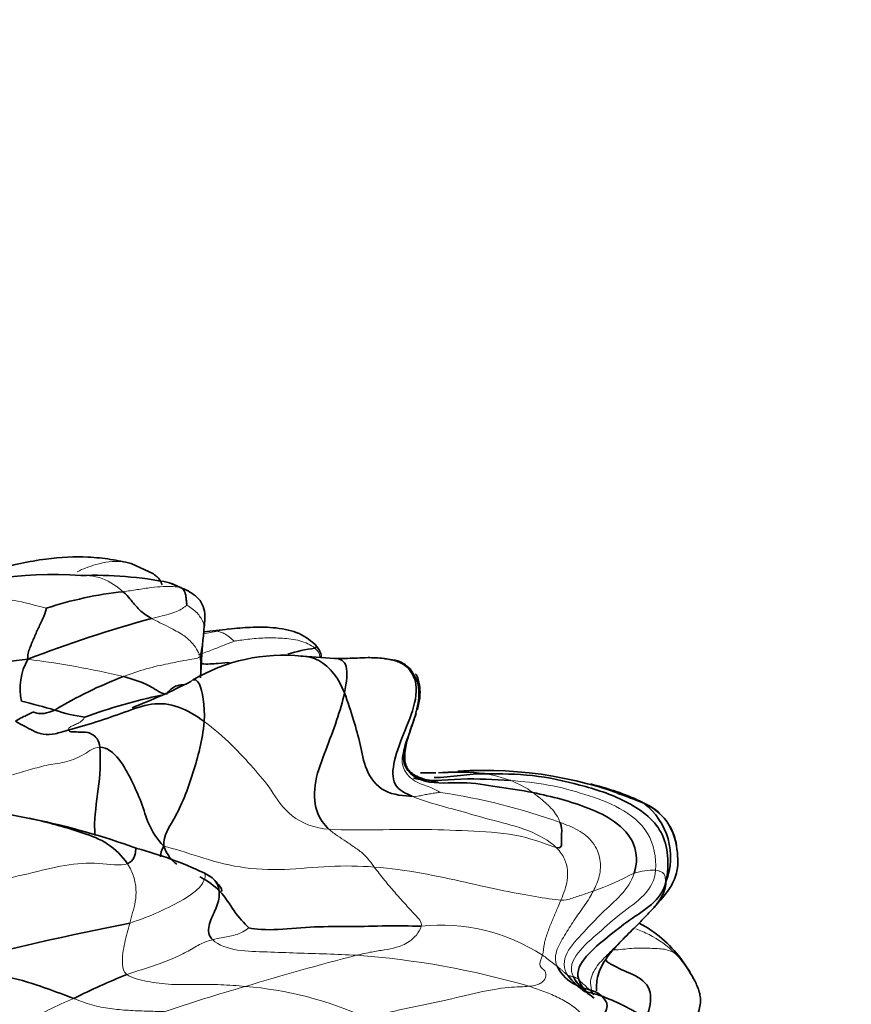
# Model space of a CAD drawing. Units: millimetres. Extents: x 0 to 1478, y 0 to 1758.
# Drawn here: x 646 to 667, y 1245 to 1271 of the extents above; entities that cross this region are included whole.
import ezdxf
from ezdxf import colors
from ezdxf.entities.mleader import LeaderData, LeaderLine
from ezdxf.math import Vec2, Vec3

# ---------------------------------------------------------------- set-up
doc = ezdxf.new("R2010")
doc.units = ezdxf.units.MM
doc.layers.add('DV1_Défaut', color=7, linetype='Continuous')
doc.layers.add('Défaut', color=7, linetype='Continuous')

# ---------------------------------------------------------------- blocks, each defined once
blk = doc.blocks.new('_DOT')
at = {"color": 0}
blk.add_line((0, 0), (-1, 0), dxfattribs=at)
at = {"color": 0, "const_width": 0.333}
blk.add_lwpolyline([(-0.1665, 0, 1), (0.1665, 0, 1)], format="xyb", close=True, dxfattribs=at)
blk = doc.blocks.new('SE')
at = {"layer": 'DV1_Défaut', "color": 7, "linetype": 'Continuous', "lineweight": 35}
for p, q in [((648.977, 1256.31), (648.395, 1256.582)), ((649.878, 1255.867), (649.384, 1256.086)), ((653.622, 1254.137), (652.688, 1254.207)), ((656.224, 1251.205), (655.829, 1251.2)), ((656.793, 1251.224), (656.29, 1251.207)), ((645.871, 1250.017), (645.056, 1250.173)), ((650.409, 1248.554), (650.27, 1248.634)), ((662.753, 1246.082), (662.518, 1246.433))]:
    blk.add_line(p, q, dxfattribs=at)
for centre, radius, start, end in [((646.392, 1245.744), 10.551, 86.0993, 111.0416), ((647.462, 1246.507), 9.77, 78.6467, 92.0936), ((649.234, 1246.23), 9.682, 96.1763, 108.1365), ((658.061, 1222.13), 34.28, 105.4579, 111.0558), ((688.859, 1251.606), 38.731, 174.8393, 176.2837), ((646.245, 1292.35), 37.741, 276.1097, 277.0905), ((653.712, 1249.989), 4.455, 97.6404, 106.8477), ((646.942, 1242.752), 11.432, 96.0109, 101.8028), ((647.069, 1253.368), 1.523, 150.3968, 192.4363), ((652.32, 1249.626), 4.6, 84.2271, 120.6216), ((672.855, 1252.405), 22.71, 175.6776, 176.8758), ((651.89, 1243.896), 10.452, 110.6701, 121.4327), ((655.03, 1253.381), 0.69, 12.3401, 37.9819), ((642.012, 1269.27), 17.604, 291.3536, 296.7319), ((651.859, 1240.121), 13.347, 101.5689, 110.3933), ((642.687, 1240.33), 13.036, 73.2674, 77.1693), ((647.814, 1256.893), 4.304, 251.3815, 261.911), ((656.787, 1245.513), 5.711, 83.0951, 93.9343), ((657.482, 1240.987), 10.281, 66.5947, 93.8416), ((658.49, 1243.97), 7.155, 66.3875, 76.1815), ((658.289, 1242.755), 8.338, 68.5475, 71.7817), ((659.264, 1245.904), 5.075, 67.3668, 71.2214), ((659.264, 1245.904), 5.075, 61.9494, 66.8676), ((660.508, 1249.035), 1.745, 338.6847, 52.6704), ((661.078, 1249.177), 1.335, 47.9664, 64.5804), ((642.084, 1231.467), 18.933, 70.0538, 78.4555), ((661.078, 1249.177), 1.335, 6.8717, 29.6104), ((645.856, 1239.216), 10.402, 64.8864, 75.0322), ((666.772, 1155.532), 93.642, 101.33751, 104.26762), ((659.994, 1244.549), 3.149, 36.7311, 62.5799), ((653.972, 1231.633), 15.473, 111.5474, 117.0834)]:
    blk.add_arc(centre, radius, start, end, dxfattribs=at)
at = {"layer": 'DV1_Défaut', "color": 7, "linetype": 'Continuous', "lineweight": 18}
for centre, radius, start, end in [((642.203, 1255.608), 8.096, 349.9723, 355.4517), ((646.144, 1276.716), 22.326, 280.6257, 281.5551), ((642.879, 1231.35), 22.95, 76.5929, 82.8284), ((656.402, 1245.468), 5.742, 90.0694, 90.9181), ((656.927, 1247.759), 3.467, 69.3523, 80.9259), ((657.425, 1248.985), 2.144, 52.9647, 70.2396), ((653.931, 1234.602), 16.28, 70.3074, 81.4923), ((658.289, 1242.755), 8.338, 66.8607, 68.5475), ((657.945, 1254.889), 7.111, 289.0577, 298.3418), ((661.817, 1246.989), 1.714, 88.2477, 106.8241), ((656.341, 1242.464), 4.83, 57.1476, 95.8573), ((670.383, 1183.098), 65.455, 104.32482, 106.9215), ((652.67, 1225.334), 21.239, 73.7373, 85.8999), ((666.603, 1192.961), 54.924, 106.1438, 108.4229), ((650.617, 1236.583), 9.164, 65.5358, 85.5262), ((649.404, 1239.082), 6.795, 111.382, 123.4291)]:
    blk.add_arc(centre, radius, start, end, dxfattribs=at)
at = {"layer": 'DV1_Défaut', "color": 7, "linetype": 'Continuous', "lineweight": 35}
for points, knots in [([(648.395, 1256.582), (648.213, 1256.624), (647.918, 1256.686), (647.169, 1256.771), (646.211, 1256.726), (644.79, 1256.425), (643.846, 1256.085), (643.261, 1255.862)], [0, 0, 0, 0, 0.147232, 0.280223, 0.494762, 0.727192, 1, 1, 1, 1]), ([(649.195, 1256.035), (649.179, 1256.077), (649.144, 1256.151), (649.066, 1256.244), (649.01, 1256.285), (648.977, 1256.31)], [0, 0, 0, 0, 0.3893672, 0.6908818, 1, 1, 1, 1]), ([(650.287, 1255.045), (650.292, 1255.139), (650.299, 1255.313), (650.231, 1255.551), (650.1, 1255.72), (649.965, 1255.812), (649.878, 1255.867)], [0, 0, 0, 0, 0.198026, 0.43561, 0.695972, 1, 1, 1, 1]), ([(650.287, 1255.045), (650.287, 1255.043), (650.285, 1255.011), (650.278, 1254.979), (650.274, 1254.966)], [0, 0, 0, 0, 0.045262, 1, 1, 1, 1]), ([(653.123, 1254.501), (652.968, 1254.629), (652.714, 1254.827), (652.075, 1254.947), (651.497, 1254.949), (651.111, 1254.917), (650.904, 1254.897)], [0, 0, 0, 0, 0.3045, 0.571589, 0.805498, 1, 1, 1, 1]), ([(653.103, 1254.518), (653.121, 1254.505), (653.165, 1254.458), (653.153, 1254.422), (653.12, 1254.404)], [0, 0, 0, 0, 0.29133, 1, 1, 1, 1]), ([(653.283, 1254.162), (653.283, 1254.164), (653.281, 1254.206), (653.264, 1254.287), (653.21, 1254.403), (653.155, 1254.465), (653.123, 1254.501)], [0, 0, 0, 0, 0.014117, 0.344785, 0.673748, 1, 1, 1, 1]), ([(652.754, 1254.204), (652.918, 1254.196), (653.416, 1254.086), (653.74, 1253.604), (653.877, 1253.259)], [0, 0, 0, 0, 0.316058, 1, 1, 1, 1]), ([(653.877, 1253.259), (653.936, 1253.537), (653.99, 1254.036), (653.735, 1254.138), (653.642, 1254.139), (653.625, 1254.138)], [0, 0, 0, 0, 0.4420976, 0.8841953, 1, 1, 1, 1]), ([(655.574, 1253.806), (655.555, 1253.836), (655.51, 1253.908), (655.395, 1253.996), (655.26, 1254.059), (655.137, 1254.095), (655.004, 1254.124), (654.79, 1254.154), (654.413, 1254.169), (654.227, 1254.145), (653.866, 1254.142), (653.642, 1254.139)], [0, 0, 0, 0, 0.032023, 0.087967, 0.136472, 0.177657, 0.211585, 0.267968, 0.468957, 0.697204, 1, 1, 1, 1]), ([(655.156, 1254.102), (655.218, 1254.088), (655.434, 1254.019), (655.598, 1253.85), (655.635, 1253.767)], [0, 0, 0, 0, 0.275761, 1, 1, 1, 1]), ([(650.95, 1254.023), (650.86, 1254.047), (650.633, 1254), (650.348, 1253.994), (650.2, 1254.003), (650.197, 1254.003)], [0, 0, 0, 0, 0.458991, 0.990523, 1, 1, 1, 1]), ([(649.932, 1253.548), (649.935, 1253.552), (649.943, 1253.561), (649.954, 1253.57), (649.961, 1253.575)], [0, 0, 0, 0, 0.495762, 1, 1, 1, 1]), ([(649.977, 1253.584), (650.022, 1253.607), (650.175, 1253.605), (650.301, 1252.94), (650.273, 1252.523)], [0, 0, 0, 0, 0.436897, 1, 1, 1, 1]), ([(655.749, 1252.825), (655.78, 1252.948), (655.821, 1253.128), (655.819, 1253.411), (655.779, 1253.597), (655.735, 1253.698), (655.717, 1253.733), (655.71, 1253.74), (655.707, 1253.739), (655.706, 1253.739)], [0, 0, 0, 0, 0.302909, 0.513079, 0.78187, 0.827459, 0.87477, 0.985498, 1, 1, 1, 1]), ([(649.761, 1253.466), (649.706, 1253.468), (649.54, 1253.457), (649.348, 1253.308), (649.305, 1253.221)], [0, 0, 0, 0, 0.360027, 1, 1, 1, 1]), ([(656.286, 1250.956), (656.286, 1250.956), (656.286, 1250.957), (656.283, 1250.959), (656.271, 1250.963), (656.243, 1250.97), (656.152, 1250.988), (655.984, 1251.02), (655.787, 1251.084), (655.618, 1251.177), (655.506, 1251.289), (655.445, 1251.416), (655.421, 1251.561), (655.427, 1251.8), (655.503, 1252.101), (655.577, 1252.331), (655.611, 1252.438), (655.614, 1252.449)], [0, 0, 0, 0, 0.002602, 0.016923, 0.03017, 0.043561, 0.074715, 0.166665, 0.274204, 0.360537, 0.429429, 0.487744, 0.552048, 0.630039, 0.818988, 0.981635, 1, 1, 1, 1]), ([(647.595, 1251.862), (647.619, 1251.581), (647.593, 1250.953), (647.446, 1250.057), (647.463, 1249.684), (647.476, 1249.592)], [0, 0, 0, 0, 0.4176242, 0.8352484, 1, 1, 1, 1]), ([(655.65, 1251.071), (655.952, 1250.969), (657.019, 1251.086), (657.694, 1251.032), (658.15, 1251.003)], [0, 0, 0, 0, 0.466667, 1, 1, 1, 1]), ([(662.41, 1249.293), (662.406, 1249.318), (662.365, 1249.567), (662.175, 1250.018), (661.84, 1250.285), (661.566, 1250.422)], [0, 0, 0, 0, 0.051971, 0.525985, 1, 1, 1, 1]), ([(645.783, 1250.036), (645.834, 1250.025), (646.09, 1249.97), (646.549, 1249.852), (647.16, 1249.665), (647.813, 1249.429), (648.173, 1249.061), (648.301, 1248.87)], [0, 0, 0, 0, 0.058402, 0.293801, 0.529201, 0.7646, 1, 1, 1, 1]), ([(648.543, 1249.264), (648.54, 1249.267), (648.528, 1249.274), (648.524, 1249.275), (648.474, 1248.934), (648.301, 1248.87)], [0, 0, 0, 0, 0.148989, 0.574494, 1, 1, 1, 1]), ([(661.715, 1247.624), (661.782, 1247.695), (661.973, 1247.905), (662.274, 1248.261), (662.474, 1248.755), (662.44, 1249.093), (662.405, 1249.326)], [0, 0, 0, 0, 0.125849, 0.376731, 0.626732, 1, 1, 1, 1]), ([(650.164, 1248.533), (650.193, 1248.517), (650.403, 1248.402), (650.76, 1248.135), (651.066, 1247.576), (651.368, 1247.277), (651.423, 1247.225)], [0, 0, 0, 0, 0.050089, 0.366726, 0.683363, 1, 1, 1, 1]), ([(650.486, 1246.921), (650.384, 1247.016), (650.362, 1247.283), (650.559, 1247.664), (650.704, 1248.062), (650.617, 1248.404), (650.46, 1248.524), (650.405, 1248.556)], [0, 0, 0, 0, 0.224221, 0.448443, 0.672664, 0.896886, 1, 1, 1, 1]), ([(650.715, 1248.16), (650.727, 1248.166), (650.735, 1248.245), (650.607, 1248.375), (650.489, 1248.498)], [0, 0, 0, 0, 0.271844, 1, 1, 1, 1]), ([(660.353, 1245.605), (660.351, 1245.748), (660.356, 1246.002), (660.599, 1246.475), (660.991, 1246.893), (661.23, 1247.131), (661.372, 1247.269)], [0, 0, 0, 0, 0.246755, 0.506686, 0.756976, 1, 1, 1, 1]), ([(662.837, 1245.926), (662.829, 1245.942), (662.713, 1246.174), (662.55, 1246.388), (662.362, 1246.575)], [0, 0, 0, 0, 0.068461, 1, 1, 1, 1]), ([(661.624, 1244.897), (661.648, 1244.962), (661.749, 1245.235), (661.782, 1245.764), (661.206, 1246.076), (660.808, 1246.222), (660.613, 1246.366), (660.582, 1246.391)], [0, 0, 0, 0, 0.091835, 0.375972, 0.660109, 0.944246, 1, 1, 1, 1]), ([(662.774, 1244.724), (662.816, 1244.778), (662.884, 1244.867), (662.968, 1245.039), (663.016, 1245.215), (663.027, 1245.389), (663.003, 1245.549), (662.928, 1245.762), (662.873, 1245.869), (662.823, 1245.954)], [0, 0, 0, 0, 0.10672, 0.205227, 0.301875, 0.404776, 0.521601, 0.658412, 1, 1, 1, 1]), ([(661.769, 1243.46), (661.897, 1243.644), (662.031, 1243.861), (662.089, 1244.159), (662.083, 1244.28), (662.069, 1244.365), (662.04, 1244.456), (661.968, 1244.593), (661.839, 1244.739), (661.661, 1244.877), (661.495, 1244.982), (661.356, 1245.063), (661.22, 1245.137), (661.12, 1245.19), (661.018, 1245.242), (660.871, 1245.314), (660.676, 1245.399), (660.434, 1245.489), (660.19, 1245.559), (660.109, 1245.582), (660.075, 1245.579), (660.04, 1245.597), (660.019, 1245.607)], [0, 0, 0, 0, 0.117933, 0.157034, 0.171294, 0.182652, 0.201504, 0.220485, 0.262096, 0.308279, 0.358884, 0.4081, 0.429378, 0.449139, 0.468304, 0.488064, 0.534148, 0.594759, 0.667121, 0.85434, 0.929294, 1, 1, 1, 1])]:
    blk.add_open_spline(points, degree=3, knots=knots, dxfattribs=at)
at = {"layer": 'DV1_Défaut', "color": 7, "linetype": 'Continuous', "lineweight": 18}
for points, knots in [([(647.011, 1256.366), (647.165, 1256.443), (647.535, 1256.587), (648.029, 1256.663), (648.324, 1256.603), (648.4, 1256.581)], [0, 0, 0, 0, 0.359837, 0.829576, 1, 1, 1, 1]), ([(648.192, 1255.855), (648.054, 1255.979), (647.681, 1256.253), (647.221, 1256.28), (647.001, 1256.266)], [0, 0, 0, 0, 0.510292, 1, 1, 1, 1]), ([(649.871, 1255.871), (649.857, 1255.881), (649.801, 1255.916), (649.734, 1255.947), (649.674, 1255.961)], [0, 0, 0, 0, 0.268752, 1, 1, 1, 1]), ([(650.904, 1254.897), (650.877, 1254.894), (650.761, 1254.88), (650.649, 1254.852), (650.616, 1254.842)], [0, 0, 0, 0, 0.230573, 1, 1, 1, 1]), ([(651.052, 1254.585), (651.011, 1254.57), (650.825, 1254.5), (650.524, 1254.378), (650.282, 1254.289), (650.141, 1254.24), (650.118, 1254.232)], [0, 0, 0, 0, 0.312892, 0.625785, 0.938677, 1, 1, 1, 1]), ([(650.179, 1253.649), (650.181, 1253.69), (650.186, 1253.799), (650.18, 1253.969), (650.174, 1254.095), (650.176, 1254.198)], [0, 0, 0, 0, 0.232871, 0.616435, 1, 1, 1, 1]), ([(650.271, 1248.634), (650.287, 1248.624), (650.318, 1248.573), (650.245, 1248.3), (649.77, 1247.949), (649.117, 1247.626), (648.625, 1247.423), (648.363, 1247.346)], [0, 0, 0, 0, 0.106191, 0.329643, 0.553096, 0.776548, 1, 1, 1, 1]), ([(662.362, 1246.575), (662.173, 1246.763), (661.851, 1246.995), (661.478, 1247.152), (661.363, 1247.195)], [0, 0, 0, 0, 0.695825, 1, 1, 1, 1]), ([(662.362, 1246.575), (662.26, 1246.632), (662.068, 1246.694), (661.689, 1246.697), (661.286, 1246.713), (660.949, 1246.66), (660.788, 1246.655)], [0, 0, 0, 0, 0.2563817, 0.5127633, 0.769145, 1, 1, 1, 1])]:
    blk.add_open_spline(points, degree=3, knots=knots, dxfattribs=at)
for points in [[(649.674, 1255.961), (649.615, 1255.975), (649.477, 1255.99), (649.23, 1255.991), (648.919, 1255.965), (648.552, 1255.906), (648.317, 1255.873), (648.192, 1255.855)], [(649.382, 1256.087), (649.498, 1256.059), (649.601, 1256.014), (649.674, 1255.961)], [(642.304, 1255.382), (642.618, 1255.52), (643.139, 1255.728), (643.976, 1255.767), (644.795, 1255.724), (645.602, 1255.607), (646.064, 1255.467), (646.22, 1255.43)], [(649.831, 1255.511), (649.815, 1255.501), (649.754, 1255.445), (649.617, 1255.364), (649.422, 1255.292), (649.195, 1255.231), (649.032, 1255.196), (648.924, 1255.17)], [(650.274, 1254.966), (650.269, 1254.991), (650.25, 1255.08), (650.176, 1255.207), (650.097, 1255.31), (649.978, 1255.41), (649.867, 1255.493), (649.831, 1255.511)], [(650.176, 1254.198), (650.145, 1254.265), (650.091, 1254.38), (649.945, 1254.57), (649.743, 1254.749), (649.387, 1254.94), (649.053, 1255.099), (648.924, 1255.17)], [(650.616, 1254.842), (650.642, 1254.834), (650.724, 1254.812), (650.835, 1254.756), (650.922, 1254.696), (650.984, 1254.639), (651.028, 1254.597), (651.052, 1254.585)], [(653.12, 1254.404), (653.014, 1254.492), (652.738, 1254.616), (652.282, 1254.665), (651.835, 1254.675), (651.392, 1254.639), (651.111, 1254.595), (651.052, 1254.585)], [(653.249, 1254.176), (653.236, 1254.261), (653.194, 1254.342), (653.12, 1254.404)], [(650.176, 1254.198), (650.131, 1254.152), (650.029, 1254.133), (649.781, 1254.092), (649.379, 1254.012), (648.788, 1253.888), (648.396, 1253.747), (648.201, 1253.675)], [(647.208, 1252.631), (647.198, 1252.613), (647.114, 1252.514), (646.999, 1252.456), (646.886, 1252.411), (646.805, 1252.374), (646.786, 1252.326), (646.792, 1252.304)], [(653.48, 1249.757), (653.123, 1249.778), (652.437, 1250.037), (651.995, 1250.797), (651.555, 1251.313), (650.999, 1251.919), (650.534, 1252.333), (650.273, 1252.523)], [(655.617, 1252.424), (655.553, 1252.255), (655.428, 1251.938), (655.288, 1251.364), (655.668, 1250.951), (656.1, 1250.848), (656.264, 1250.736), (656.339, 1250.704)], [(655.66, 1252.539), (655.646, 1252.5), (655.632, 1252.462), (655.617, 1252.424)], [(647.595, 1251.862), (647.456, 1251.864), (647.197, 1251.664), (646.753, 1251.468), (646.268, 1251.42), (645.813, 1251.287), (645.502, 1251.196), (645.348, 1251.156)], [(658.15, 1251.003), (658.471, 1250.983), (659.116, 1250.918), (660.052, 1250.661), (660.963, 1250.34), (661.766, 1249.712), (661.888, 1249.028), (661.87, 1248.702)], [(656.339, 1250.704), (656.317, 1250.702), (656.226, 1250.689), (656.089, 1250.67), (655.962, 1250.644), (655.828, 1250.617), (655.739, 1250.596), (655.62, 1250.602)], [(655.62, 1250.602), (655.802, 1250.528), (656.198, 1250.393), (656.913, 1250.208), (657.697, 1249.976), (658.611, 1249.758), (659.135, 1249.462), (659.314, 1249.288)], [(658.716, 1250.697), (658.767, 1250.659), (658.872, 1250.581), (659.031, 1250.444), (659.184, 1250.304), (659.321, 1250.137), (659.392, 1249.994), (659.417, 1249.931)], [(659.417, 1249.931), (659.571, 1249.871), (659.885, 1249.756), (660.287, 1249.438), (660.478, 1248.977), (660.444, 1248.548), (660.333, 1248.293), (660.267, 1248.167)], [(659.314, 1249.288), (659.11, 1249.346), (658.429, 1249.638), (657.197, 1249.706), (655.968, 1249.763), (654.717, 1249.74), (653.892, 1249.732), (653.48, 1249.757)], [(653.48, 1249.757), (653.554, 1249.685), (653.699, 1249.588), (653.922, 1249.439), (654.16, 1249.274), (654.407, 1249.106), (654.562, 1248.897), (654.644, 1248.784)], [(654.644, 1248.784), (654.257, 1248.815), (653.488, 1248.825), (652.341, 1248.696), (651.181, 1248.742), (650.106, 1249.053), (649.52, 1249.255), (649.234, 1249.317)], [(659.314, 1249.288), (659.427, 1249.179), (659.544, 1248.99), (659.619, 1248.701), (659.607, 1248.442), (659.542, 1248.194), (659.475, 1248.022), (659.439, 1247.937)], [(648.301, 1248.87), (648.124, 1248.804), (647.567, 1248.915), (646.713, 1248.854), (645.762, 1248.611), (644.736, 1248.383), (644.024, 1248.213), (643.588, 1248.146)], [(648.301, 1248.87), (648.381, 1248.75), (648.475, 1248.542), (648.538, 1248.205), (648.512, 1247.893), (648.439, 1247.614), (648.385, 1247.433), (648.363, 1247.346)], [(659.439, 1247.937), (659.26, 1247.949), (658.785, 1248.023), (658.009, 1248.16), (657.002, 1248.389), (655.868, 1248.64), (655.059, 1248.752), (654.644, 1248.784)], [(654.644, 1248.784), (654.727, 1248.672), (654.904, 1248.448), (655.169, 1248.133), (655.43, 1247.845), (655.679, 1247.563), (655.874, 1247.376), (655.848, 1247.269)], [(661.321, 1248.63), (661.252, 1248.418), (661.003, 1248.05), (660.474, 1247.607), (660.036, 1247.12), (659.52, 1246.601), (659.485, 1246.173), (659.619, 1245.997)], [(661.87, 1248.702), (661.856, 1248.454), (661.614, 1248.03), (660.962, 1247.598), (660.429, 1247.107), (659.825, 1246.609), (659.642, 1246.172), (659.758, 1245.962)], [(662.134, 1248.4), (662.115, 1248.436), (662.126, 1248.546), (662.077, 1248.621), (662.012, 1248.662), (661.943, 1248.69), (661.895, 1248.701), (661.87, 1248.702)], [(660.267, 1248.167), (660.206, 1248.048), (660.065, 1247.815), (659.797, 1247.461), (659.565, 1247.08), (659.313, 1246.683), (659.272, 1246.383), (659.34, 1246.236)], [(660.267, 1248.167), (660.217, 1248.149), (660.118, 1248.114), (659.965, 1248.062), (659.812, 1248.013), (659.657, 1247.962), (659.551, 1247.929), (659.439, 1247.937)], [(659.439, 1247.937), (659.403, 1247.851), (659.329, 1247.68), (659.211, 1247.407), (659.102, 1247.125), (658.995, 1246.83), (658.992, 1246.611), (658.961, 1246.522)], [(648.363, 1247.346), (648.341, 1247.26), (648.291, 1247.093), (648.231, 1246.837), (648.184, 1246.576), (648.162, 1246.292), (648.206, 1246.082), (648.289, 1246.024)], [(655.848, 1247.269), (655.806, 1247.098), (655.52, 1246.82), (655.213, 1246.72), (654.901, 1246.653), (654.585, 1246.61), (654.328, 1246.553), (654.188, 1246.518)], [(651.423, 1247.225), (651.385, 1247.192), (651.271, 1247.11), (651.069, 1247.035), (650.888, 1246.999), (650.719, 1246.969), (650.576, 1246.945), (650.486, 1246.921)], [(660.271, 1245.502), (660.193, 1245.674), (660.17, 1245.972), (660.433, 1246.341), (660.742, 1246.641), (661.048, 1246.948), (661.251, 1247.147), (661.313, 1247.209)], [(650.486, 1246.921), (650.397, 1246.896), (650.197, 1246.83), (649.877, 1246.63), (649.479, 1246.422), (648.905, 1246.226), (648.487, 1246.09), (648.289, 1246.024)], [(654.188, 1246.518), (653.933, 1246.532), (653.422, 1246.558), (652.652, 1246.572), (651.893, 1246.609), (651.118, 1246.616), (650.65, 1246.768), (650.486, 1246.921)], [(658.961, 1246.522), (658.911, 1246.379), (658.855, 1246.22), (659.061, 1246.135), (659.052, 1245.936), (658.958, 1245.795), (658.755, 1245.737), (658.617, 1245.723)], [(659.34, 1246.236), (659.318, 1246.253), (659.274, 1246.287), (659.203, 1246.339), (659.134, 1246.391), (659.068, 1246.445), (659.022, 1246.482), (658.961, 1246.522)], [(659.619, 1245.997), (659.607, 1246.004), (659.574, 1246.036), (659.515, 1246.085), (659.463, 1246.137), (659.401, 1246.186), (659.361, 1246.219), (659.34, 1246.236)], [(648.289, 1246.024), (648.423, 1245.933), (648.803, 1245.837), (649.432, 1245.754), (650.068, 1245.777), (650.701, 1245.769), (651.121, 1245.739), (651.332, 1245.72)], [(659.758, 1245.962), (659.75, 1245.965), (659.732, 1245.973), (659.705, 1245.983), (659.672, 1245.986), (659.652, 1245.99), (659.633, 1245.989), (659.619, 1245.997)], [(659.895, 1245.898), (659.885, 1245.909), (659.87, 1245.919), (659.839, 1245.931), (659.808, 1245.945), (659.784, 1245.956), (659.767, 1245.96), (659.758, 1245.962)], [(660.271, 1245.502), (660.25, 1245.532), (660.209, 1245.595), (660.125, 1245.679), (660.051, 1245.749), (659.955, 1245.828), (659.913, 1245.88), (659.895, 1245.898)], [(658.617, 1245.723), (658.48, 1245.709), (658.129, 1245.717), (657.346, 1245.582), (656.407, 1245.341), (655.427, 1245.145), (654.738, 1244.997), (654.412, 1244.925)], [(660.219, 1244.582), (660.164, 1244.75), (660.033, 1244.978), (659.728, 1245.233), (659.389, 1245.433), (659.023, 1245.587), (658.777, 1245.673), (658.617, 1245.723)], [(646.927, 1245.409), (647.079, 1245.351), (647.385, 1245.226), (647.859, 1245.143), (648.328, 1245.101), (648.794, 1245.085), (649.095, 1245.076), (649.246, 1245.071)]]:
    blk.add_open_spline(points, degree=3, dxfattribs=at)
at = {"layer": 'DV1_Défaut', "color": 7, "linetype": 'Continuous', "lineweight": 35}
for points in [[(648.924, 1255.17), (648.843, 1255.214), (648.748, 1255.274), (648.614, 1255.384), (648.487, 1255.522), (648.371, 1255.674), (648.278, 1255.778), (648.192, 1255.855)], [(649.674, 1255.961), (649.747, 1255.909), (649.77, 1255.865), (649.797, 1255.786), (649.81, 1255.702), (649.821, 1255.6), (649.829, 1255.525), (649.831, 1255.511)], [(649.921, 1255.837), (649.905, 1255.848), (649.889, 1255.86), (649.871, 1255.871)], [(646.22, 1255.43), (646.22, 1255.398), (646.158, 1255.217), (646.031, 1254.957), (645.911, 1254.693), (645.8, 1254.419), (645.728, 1254.23), (645.745, 1254.121)], [(650.209, 1254.117), (650.212, 1254.141), (650.197, 1254.166), (650.176, 1254.198)], [(648.201, 1253.675), (648.283, 1253.652), (648.428, 1253.612), (648.635, 1253.543), (648.828, 1253.459), (649.017, 1253.356), (649.137, 1253.253), (649.305, 1253.221)], [(655.635, 1253.767), (655.71, 1253.618), (655.772, 1253.103), (655.426, 1252.294), (655.121, 1251.496), (655.087, 1250.854), (655.439, 1250.675), (655.62, 1250.602)], [(655.635, 1253.767), (655.636, 1253.757), (655.746, 1253.606), (655.798, 1253.327), (655.786, 1253.075), (655.729, 1252.777), (655.667, 1252.572), (655.617, 1252.424)], [(653.877, 1253.259), (653.831, 1253.04), (653.687, 1252.557), (653.4, 1251.785), (653.086, 1250.997), (653.108, 1250.169), (653.362, 1249.871), (653.48, 1249.757)], [(653.877, 1253.259), (653.969, 1253.025), (654.116, 1252.535), (654.293, 1251.948), (654.394, 1251.283), (654.84, 1250.652), (655.429, 1250.611), (655.62, 1250.602)], [(646.44, 1252.814), (646.342, 1252.771), (646.144, 1252.713), (645.957, 1252.735), (645.888, 1252.781), (645.769, 1252.703), (645.552, 1252.61), (645.427, 1252.527)], [(650.273, 1252.523), (650.072, 1252.67), (649.624, 1252.949), (648.921, 1253.023), (648.23, 1252.755), (647.504, 1252.508), (647.01, 1252.36), (646.792, 1252.304)], [(655.652, 1252.542), (655.677, 1252.601), (655.698, 1252.659), (655.723, 1252.728)], [(646.792, 1252.304), (646.656, 1252.269), (646.453, 1252.192), (646.129, 1252.174), (645.866, 1252.289), (645.664, 1252.403), (645.525, 1252.464), (645.427, 1252.527)], [(646.792, 1252.304), (646.798, 1252.281), (646.843, 1252.254), (646.992, 1252.255), (647.172, 1252.247), (647.389, 1252.24), (647.58, 1252.038), (647.595, 1251.862)], [(650.273, 1252.523), (650.255, 1252.263), (650.172, 1251.833), (649.991, 1251.198), (649.776, 1250.578), (649.495, 1249.979), (649.239, 1249.612), (649.234, 1249.317)], [(655.617, 1252.424), (655.539, 1252.187), (655.187, 1251.46), (655.895, 1250.87), (656.937, 1250.997), (657.787, 1250.838), (658.417, 1250.758), (658.716, 1250.697)], [(649.234, 1249.317), (649.048, 1249.524), (648.835, 1249.865), (648.669, 1250.454), (648.411, 1251.007), (648.114, 1251.58), (647.778, 1251.86), (647.595, 1251.862)], [(657.474, 1251.182), (657.122, 1251.186), (656.61, 1251.088), (656.183, 1251.082)], [(662.134, 1248.4), (662.225, 1248.863), (662.176, 1249.767), (661.107, 1250.537), (659.929, 1250.908), (658.715, 1251.176), (657.883, 1251.178), (657.474, 1251.182)], [(658.716, 1250.697), (658.959, 1250.647), (659.443, 1250.536), (660.157, 1250.303), (660.837, 1249.991), (661.395, 1249.405), (661.4, 1248.872), (661.321, 1248.63)], [(661.65, 1250.384), (661.645, 1250.391), (661.625, 1250.399), (661.566, 1250.422)], [(659.417, 1249.931), (659.432, 1249.891), (659.445, 1249.826), (659.467, 1249.715), (659.44, 1249.601), (659.463, 1249.414), (659.442, 1249.251), (659.314, 1249.288)], [(649.234, 1249.317), (649.174, 1249.222), (649.152, 1249.131), (649.155, 1249.05)], [(649.234, 1249.317), (649.323, 1249.084), (649.442, 1248.953), (649.573, 1248.856)], [(650.257, 1248.641), (650.262, 1248.639), (650.267, 1248.637), (650.271, 1248.634)], [(659.895, 1245.898), (659.819, 1246.118), (660.064, 1246.522), (660.637, 1246.988), (661.19, 1247.428), (661.797, 1247.808), (662.065, 1248.137), (662.134, 1248.4)], [(661.313, 1247.209), (661.345, 1247.241), (661.489, 1247.391), (661.697, 1247.605), (661.896, 1247.822), (662.057, 1248.06), (662.123, 1248.247), (662.134, 1248.4)], [(655.848, 1247.269), (655.553, 1247.269), (654.969, 1247.283), (654.027, 1247.244), (653.116, 1247.268), (652.166, 1247.16), (651.581, 1247.177), (651.423, 1247.225)], [(662.517, 1246.434), (662.475, 1246.497), (662.416, 1246.545), (662.362, 1246.575)], [(643.694, 1246.285), (643.936, 1246.189), (644.397, 1246.11), (645.023, 1246.006), (645.605, 1245.882), (646.212, 1245.674), (646.684, 1245.502), (646.927, 1245.409)], [(659.34, 1246.236), (659.448, 1246.001), (659.833, 1245.694), (660.352, 1245.606), (660.559, 1245.404), (660.692, 1245.198), (660.439, 1244.804), (660.219, 1244.582)], [(659.619, 1245.997), (659.742, 1245.836), (659.892, 1245.697), (660.061, 1245.577)], [(659.758, 1245.962), (659.879, 1245.744), (660.069, 1245.572), (660.293, 1245.419)], [(660.119, 1245.549), (660.019, 1245.657), (659.94, 1245.771), (659.895, 1245.898)]]:
    blk.add_open_spline(points, degree=3, dxfattribs=at)

msp = doc.modelspace()

# ---------------------------------------------------------------- block references
at = {"layer": 'Défaut'}
msp.add_blockref('SE', (0, 0), dxfattribs=at)

# ---------------------------------------------------------------- leaders
at = {"layer": 'Défaut', "color": 7, "linetype": 'Continuous', "lineweight": 18}
ml = msp.add_multileader_mtext('Standard', dxfattribs=at)
ml.set_content('{\\pxsm0.9;\\fSolid Edge ISO|b1||i0||c0|p34;\\W1.;03/04/2023\\P}', color=256)
ml.set_leader_properties()
ml.set_arrow_properties(name='DOT')
ml.build(insert=Vec2(0, 0))
ml.multileader.update_dxf_attribs({"leader_type": 0, "dogleg_length": 0, "arrow_head_size": 12})
ctx = ml.context
ctx.base_point, ctx.char_height, ctx.arrow_head_size, ctx.landing_gap_size = Vec3(1390.407, 1750.708), 12, 12, 4.2
notes = []
notes.append((ctx, [(0, (0, 0, 0), (0, 0), (1, 0), 1, [])]))
ctx.mtext.insert = Vec3(1392.407, 1756.828)
for ctx, leaders in notes:
    for number, flags, end, landing, length, lines in leaders:
        leader = LeaderData()
        leader.index, (leader.has_last_leader_line, leader.has_dogleg_vector, leader.attachment_direction) = number, flags
        leader.last_leader_point, leader.dogleg_vector, leader.dogleg_length = Vec3(end), Vec3(landing), length
        for number, points, colour, breaks in lines:
            line = LeaderLine()
            line.index, line.vertices, line.color, line.breaks = number, Vec3.list(points), colors.encode_raw_color(colour), breaks
            leader.lines.append(line)
        ctx.leaders.append(leader)

doc.saveas('drawing.dxf')
